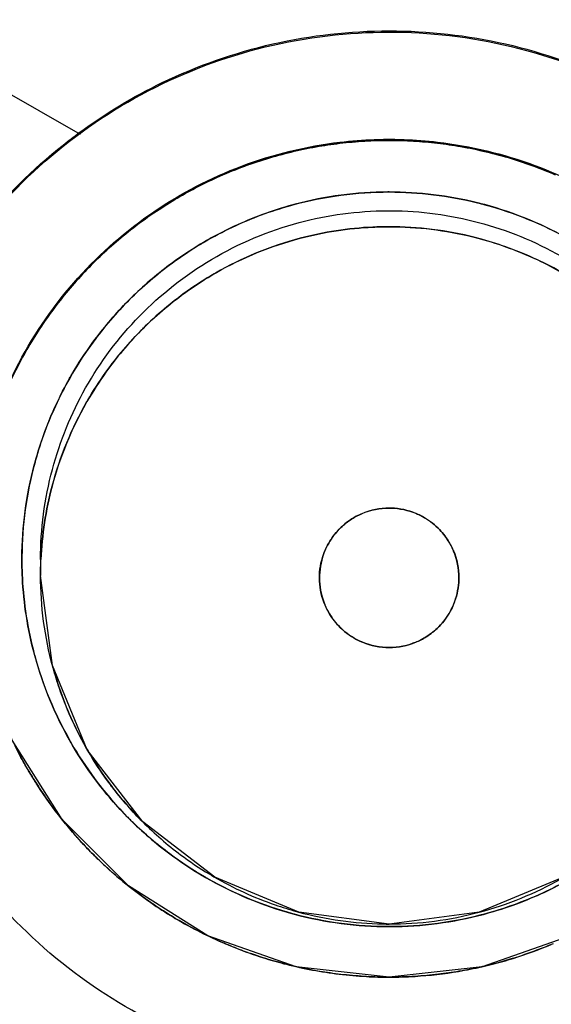
# Model space of a CAD drawing. Units: inches. Extents: x 1.2 to 15.8, y 0.3 to 10.5.
# Drawn here: x 13.4 to 13.4, y 6.7 to 6.8 of the extents above; entities that cross this region are included whole.
import ezdxf

# ---------------------------------------------------------------- set-up
doc = ezdxf.new("R2010")
doc.units = ezdxf.units.IN
doc.header["$LTSCALE"] = 0.935
doc.header["$MEASUREMENT"] = 0
doc.layers.get('0').update_dxf_attribs({"linetype": 'CONTINUOUS'})
doc.styles.get("Standard").update_dxf_attribs({"font": 'txt', "width": 0.8})
doc.dimstyles.new('DIMSTYLE_1', dxfattribs={"dimtxt": 0.1, "dimasz": 0.1875, "dimexe": 0.18, "dimexo": 0.0625, "dimgap": 0.09, "dimtad": 0, "dimtih": 1, "dimtoh": 1, "dimdec": 3, "dimlfac": 2, "dimzin": 4, "dimdsep": 46, "dimtxsty": 'STANDARD', "dimblk": 'CLOSED', "dimblk1": 'CLOSED', "dimblk2": 'CLOSED', "dimcen": 0.09, "dimadec": 0, "dimazin": 0, "dimtp": 0.005, "dimtm": 0.005, "dimtfac": 1, "dimtdec": 3, "dimtofl": 0, "dimtmove": 0, "dimatfit": 3, "dimldrblk": 'CLOSED', "dimfxl": 1, "dimtolj": 1, "dimtzin": 4, "dimarcsym": 0})

# ---------------------------------------------------------------- blocks, each defined once
blk = doc.blocks.new('_CLOSED')
at = {"color": 0, "linetype": 'BYBLOCK'}
for p, q in [((0, 0), (-1, 0.16667)), ((-1, 0.16667), (-1, -0.16667)), ((-1, -0.16667), (0, 0)), ((-1, 0), (0, 0))]:
    blk.add_line(p, q, dxfattribs=at)
blk = doc.blocks.new('*D4')
at = {"color": 2, "linetype": 'CONTINUOUS'}
for p, q in [((12.994426, 7.158813), (12.994426, 5.448119)), ((12.994426, 6.995523), (12.994426, 5.448119)), ((12.994426, 5.510619), (12.684426, 5.510619)), ((12.994426, 5.510619), (13.107996, 5.510619)), ((13.107996, 5.510619), (13.234307, 5.510619))]:
    blk.add_line(p, q, dxfattribs=at)
at = {"color": 2, "linetype": 'CONTINUOUS', "xscale": 0.1875, "yscale": 0.1875, "zscale": 0.1875}
blk.add_blockref('_CLOSED', (12.994426, 5.510619), dxfattribs=at)
at = {"color": 2, "linetype": 'CONTINUOUS', "xscale": 0.1875, "yscale": 0.1875, "zscale": 0.1875, "rotation": 180}
blk.add_blockref('_CLOSED', (12.994426, 5.510619), dxfattribs=at)
at = {"color": 2, "linetype": 'CONTINUOUS'}
for s, width, p in [('0%%d%%p10%%d SHAFT END MARK (OR KEY)', 0.803333, (13.284307, 5.460619)), ('ORIENTATION FOR ENCODER', 0.8, (13.284307, 5.310619)), ('ABSOLUTE POSITION = 0', 0.8, (13.284307, 5.160619))]:
    blk.add_text(s, height=0.1, dxfattribs=dict(at, width=width)).set_placement(p)

msp = doc.modelspace()

# ---------------------------------------------------------------- linework, layer by layer
at = {"color": 7, "linetype": 'CONTINUOUS'}
msp.add_line((13.384312, 6.775737), (13.390704, 6.772083), dxfattribs=at)
at = {"color": 6, "linetype": 'CONTINUOUS'}
for p, q in [((13.389583, 6.760078), (13.389583, 6.759627)), ((13.390191, 6.752732), (13.388784, 6.754971)), ((13.392466, 6.752668), (13.390902, 6.754706)), ((13.392061, 6.750862), (13.390191, 6.752732)), ((13.394504, 6.751104), (13.392466, 6.752668)), ((13.396878, 6.75012), (13.394504, 6.751104)), ((13.404347, 6.751104), (13.401967, 6.750119)), ((13.394301, 6.749455), (13.392061, 6.750862)), ((13.399426, 6.749785), (13.396878, 6.75012)), ((13.401967, 6.750119), (13.399426, 6.749785)), ((13.396797, 6.748581), (13.394301, 6.749455)), ((13.40455, 6.749455), (13.402054, 6.748581)), ((13.399426, 6.748285), (13.396797, 6.748581)), ((13.402054, 6.748581), (13.399426, 6.748285))]:
    msp.add_line(p, q, dxfattribs=at)
msp.add_lwpolyline([(13.390902, 6.754706), (13.389918, 6.75708), (13.389583, 6.759627)], dxfattribs=at)
at = {"color": 7, "linetype": 'CONTINUOUS'}
for points, knots in [([(13.399426, 6.951764), (13.385783, 6.951764), (13.358449, 6.949615), (13.318495, 6.940021), (13.280524, 6.924294), (13.245484, 6.902821), (13.214233, 6.876131), (13.187543, 6.84488), (13.16607, 6.80984), (13.150342, 6.77187), (13.140748, 6.731917), (13.138599, 6.704583), (13.138599, 6.69094)], [0, 0, 0, 0, 0.1, 0.200001, 0.300001, 0.400001, 0.500002, 0.600001, 0.700001, 0.800001, 0.9, 1, 1, 1, 1]), ([(13.660252, 6.69094), (13.660252, 6.704583), (13.658103, 6.731917), (13.648509, 6.77187), (13.632782, 6.80984), (13.611308, 6.84488), (13.584618, 6.876131), (13.553367, 6.902821), (13.518327, 6.924294), (13.480356, 6.940021), (13.440402, 6.949615), (13.413068, 6.951764), (13.399426, 6.951764)], [0, 0, 0, 0, 0.1, 0.199999, 0.299999, 0.399999, 0.499998, 0.599999, 0.699999, 0.799999, 0.9, 1, 1, 1, 1]), ([(13.656315, 6.690923), (13.656308, 6.704331), (13.654208, 6.731228), (13.644772, 6.770557), (13.629315, 6.807909), (13.608172, 6.842459), (13.581818, 6.873343), (13.550834, 6.899773), (13.516122, 6.920972), (13.478586, 6.936426), (13.439169, 6.945789), (13.398841, 6.948865), (13.358579, 6.945608), (13.319349, 6.936118), (13.282083, 6.920627), (13.247665, 6.899498), (13.216933, 6.873222), (13.190742, 6.842525), (13.169657, 6.808133), (13.154173, 6.770845), (13.144662, 6.731431), (13.142553, 6.704418), (13.142536, 6.690923)], [0, 0, 0, 0, 0.049894, 0.099909, 0.14991, 0.199692, 0.250024, 0.300359, 0.350603, 0.400747, 0.450788, 0.500741, 0.550632, 0.600482, 0.65032, 0.700192, 0.75015, 0.80016, 0.84973, 0.899659, 0.949784, 1, 1, 1, 1]), ([(13.399426, 6.901419), (13.41104, 6.901419), (13.434313, 6.899498), (13.468242, 6.890932), (13.500314, 6.876913), (13.529649, 6.857822), (13.555454, 6.834176), (13.577029, 6.806617), (13.59379, 6.775889), (13.60528, 6.742837), (13.609222, 6.719819), (13.610234, 6.70825)], [0, 0, 0, 0, 0.111112, 0.222223, 0.333335, 0.444446, 0.555557, 0.666668, 0.777779, 0.888889, 1, 1, 1, 1]), ([(13.399426, 6.901015), (13.387811, 6.901015), (13.364538, 6.899094), (13.33061, 6.890528), (13.298537, 6.876509), (13.269202, 6.857419), (13.243397, 6.833773), (13.221822, 6.806214), (13.205062, 6.775485), (13.193571, 6.742433), (13.189629, 6.719416), (13.188617, 6.707846)], [0, 0, 0, 0, 0.111112, 0.222223, 0.333335, 0.444446, 0.555557, 0.666668, 0.777779, 0.888889, 1, 1, 1, 1]), ([(13.61104, 6.689403), (13.61104, 6.700471), (13.609296, 6.722648), (13.601512, 6.755063), (13.588752, 6.785869), (13.57133, 6.814298), (13.549676, 6.839652), (13.524322, 6.861306), (13.495893, 6.878727), (13.465086, 6.891487), (13.432671, 6.899271), (13.410494, 6.901015), (13.399426, 6.901015)], [0, 0, 0, 0, 0.1, 0.199999, 0.299999, 0.399999, 0.499998, 0.599999, 0.699999, 0.799999, 0.9, 1, 1, 1, 1]), ([(13.399426, 6.891129), (13.38884, 6.891116), (13.367653, 6.889464), (13.336714, 6.882009), (13.307357, 6.869832), (13.280293, 6.853231), (13.256166, 6.832618), (13.235553, 6.808491), (13.218951, 6.781428), (13.206774, 6.752071), (13.199319, 6.721132), (13.197667, 6.699945), (13.197654, 6.68936)], [0, 0, 0, 0, 0.100297, 0.200397, 0.300348, 0.4002, 0.500002, 0.599803, 0.699655, 0.799605, 0.899704, 1, 1, 1, 1]), ([(13.601197, 6.68936), (13.601184, 6.699945), (13.599532, 6.721132), (13.592077, 6.752071), (13.5799, 6.781428), (13.563298, 6.808491), (13.542685, 6.832618), (13.518558, 6.853231), (13.491494, 6.869832), (13.462137, 6.882009), (13.431198, 6.889464), (13.410011, 6.891116), (13.399426, 6.891129)], [0, 0, 0, 0, 0.100296, 0.200395, 0.300345, 0.400197, 0.499998, 0.5998, 0.699652, 0.799603, 0.899703, 1, 1, 1, 1]), ([(13.203342, 6.689359), (13.203342, 6.694854), (13.204025, 6.711118), (13.208518, 6.737866), (13.219061, 6.768527), (13.234506, 6.797068), (13.254453, 6.822713), (13.278314, 6.844698), (13.305472, 6.862481), (13.335227, 6.875587), (13.366851, 6.883635), (13.388579, 6.885442), (13.399426, 6.885442)], [0, 0, 0, 0, 0.053524, 0.158407, 0.263285, 0.368255, 0.473421, 0.578652, 0.683195, 0.788549, 0.894233, 1, 1, 1, 1]), ([(13.595292, 6.68936), (13.595292, 6.699097), (13.593832, 6.718631), (13.587301, 6.747273), (13.576575, 6.774612), (13.561874, 6.800092), (13.543497, 6.823142), (13.521803, 6.843235), (13.497357, 6.859837), (13.470797, 6.872544), (13.442765, 6.881111), (13.413853, 6.885417), (13.38459, 6.885392), (13.355589, 6.881005), (13.327548, 6.872343), (13.301125, 6.859612), (13.276899, 6.843101), (13.255392, 6.823165), (13.237088, 6.800247), (13.222375, 6.774823), (13.2116, 6.747445), (13.20503, 6.718733), (13.203559, 6.699136), (13.203559, 6.68936)], [0, 0, 0, 0, 0.047517, 0.095176, 0.142846, 0.190292, 0.238203, 0.286162, 0.334044, 0.38187, 0.4293, 0.47656, 0.523992, 0.571578, 0.619163, 0.666679, 0.714177, 0.761703, 0.809258, 0.856777, 0.90452, 0.952292, 1, 1, 1, 1]), ([(13.399426, 6.885442), (13.410206, 6.885442), (13.431836, 6.883654), (13.463375, 6.87567), (13.49315, 6.862609), (13.520404, 6.844811), (13.544395, 6.822732), (13.564454, 6.796922), (13.579951, 6.768184), (13.590469, 6.737353), (13.59486, 6.710721), (13.595509, 6.694643), (13.595509, 6.68936)], [0, 0, 0, 0, 0.105125, 0.210503, 0.315869, 0.420705, 0.526482, 0.632341, 0.737995, 0.843398, 0.948549, 1, 1, 1, 1]), ([(13.364977, 6.760435), (13.364986, 6.763207), (13.365648, 6.768775), (13.368633, 6.776614), (13.373387, 6.783496), (13.379638, 6.78904), (13.387029, 6.792935), (13.395147, 6.794954), (13.403507, 6.794977), (13.411631, 6.793007), (13.419053, 6.789152), (13.425361, 6.783619), (13.430176, 6.776705), (13.433195, 6.768819), (13.433867, 6.763218), (13.433874, 6.760435)], [0, 0, 0, 0, 0.077039, 0.154059, 0.230872, 0.307229, 0.384014, 0.460807, 0.537442, 0.614087, 0.690852, 0.767597, 0.845028, 0.922657, 1, 1, 1, 1]), ([(13.397361, 6.771725), (13.397584, 6.771765), (13.398041, 6.771832), (13.398502, 6.771873), (13.398736, 6.771887)], [0, 0, 0, 0, 0.491677, 1, 1, 1, 1]), ([(13.400116, 6.771887), (13.400342, 6.771873), (13.400786, 6.771835), (13.401227, 6.771771), (13.401444, 6.771733)], [0, 0, 0, 0, 0.506453, 1, 1, 1, 1]), ([(13.397361, 6.771725), (13.397126, 6.771683), (13.396658, 6.771586), (13.396198, 6.77146), (13.39597, 6.77139)], [0, 0, 0, 0, 0.499902, 1, 1, 1, 1]), ([(13.402873, 6.771393), (13.402629, 6.771467), (13.402156, 6.771595), (13.401676, 6.771693), (13.401444, 6.771733)], [0, 0, 0, 0, 0.519794, 1, 1, 1, 1]), ([(13.394558, 6.770857), (13.394789, 6.770962), (13.395255, 6.771155), (13.395732, 6.771317), (13.39597, 6.77139)], [0, 0, 0, 0, 0.504807, 1, 1, 1, 1]), ([(13.402873, 6.771393), (13.403096, 6.771325), (13.403513, 6.771184), (13.403921, 6.77102), (13.404111, 6.770938)], [0, 0, 0, 0, 0.529916, 1, 1, 1, 1]), ([(13.394558, 6.770857), (13.394346, 6.770761), (13.393945, 6.770565), (13.393556, 6.770347), (13.393372, 6.770238)], [0, 0, 0, 0, 0.521107, 1, 1, 1, 1]), ([(13.399425, 6.77045), (13.399413, 6.77045), (13.398517, 6.770449), (13.397601, 6.770327), (13.396728, 6.770093), (13.396708, 6.770088)], [0, 0, 0, 0, 0.012791, 0.978105, 1, 1, 1, 1]), ([(13.392124, 6.769379), (13.392338, 6.769548), (13.392746, 6.769847), (13.393173, 6.770118), (13.393372, 6.770238)], [0, 0, 0, 0, 0.53935, 1, 1, 1, 1]), ([(13.395821, 6.769803), (13.396094, 6.769904), (13.39639, 6.77), (13.396689, 6.770083), (13.396708, 6.770088)], [0, 0, 0, 0, 0.936658, 1, 1, 1, 1]), ([(13.402124, 6.770092), (13.40296, 6.769867), (13.4038, 6.769523), (13.404583, 6.769076), (13.404615, 6.769057)], [0, 0, 0, 0, 0.958876, 1, 1, 1, 1]), ([(13.395821, 6.769803), (13.395301, 6.76961), (13.39476, 6.769359), (13.394245, 6.769063), (13.394211, 6.769043)], [0, 0, 0, 0, 0.933611, 1, 1, 1, 1]), ([(13.392124, 6.769379), (13.391922, 6.76922), (13.391563, 6.768919), (13.391223, 6.768597), (13.391074, 6.768447)], [0, 0, 0, 0, 0.549694, 1, 1, 1, 1]), ([(13.399575, 6.769469), (13.400369, 6.769457), (13.401185, 6.769345), (13.401975, 6.769134), (13.401998, 6.769128)], [0, 0, 0, 0, 0.970273, 1, 1, 1, 1]), ([(13.393295, 6.768442), (13.393563, 6.768638), (13.393868, 6.76884), (13.394182, 6.769025), (13.394211, 6.769042)], [0, 0, 0, 0, 0.908434, 1, 1, 1, 1]), ([(13.394519, 6.76816), (13.394531, 6.768167), (13.39528, 6.768596), (13.396087, 6.768925), (13.396908, 6.769143)], [0, 0, 0, 0, 0.015655, 1, 1, 1, 1]), ([(13.402815, 6.768868), (13.402568, 6.768959), (13.402296, 6.769046), (13.40202, 6.769122), (13.401998, 6.769128)], [0, 0, 0, 0, 0.92119, 1, 1, 1, 1]), ([(13.402814, 6.768868), (13.403301, 6.768689), (13.403817, 6.768453), (13.404309, 6.768173), (13.40435, 6.76815)], [0, 0, 0, 0, 0.916769, 1, 1, 1, 1]), ([(13.390142, 6.767397), (13.390301, 6.7676), (13.390603, 6.767958), (13.390925, 6.768298), (13.391074, 6.768447)], [0, 0, 0, 0, 0.549693, 1, 1, 1, 1]), ([(13.393294, 6.768443), (13.392908, 6.76816), (13.392503, 6.767819), (13.392128, 6.767448), (13.392093, 6.767413)], [0, 0, 0, 0, 0.907522, 1, 1, 1, 1]), ([(13.394519, 6.76816), (13.394508, 6.768153), (13.394235, 6.767996), (13.39397, 6.767825), (13.393724, 6.76765)], [0, 0, 0, 0, 0.041484, 1, 1, 1, 1]), ([(13.392466, 6.766587), (13.392482, 6.766603), (13.392872, 6.766991), (13.393295, 6.767345), (13.393724, 6.76765)], [0, 0, 0, 0, 0.042059, 1, 1, 1, 1]), ([(13.390142, 6.767397), (13.389973, 6.767183), (13.389675, 6.766775), (13.389403, 6.766349), (13.389284, 6.766149)], [0, 0, 0, 0, 0.539351, 1, 1, 1, 1]), ([(13.391063, 6.766212), (13.391346, 6.766599), (13.391688, 6.767003), (13.392059, 6.767379), (13.392093, 6.767413)], [0, 0, 0, 0, 0.907525, 1, 1, 1, 1]), ([(13.392466, 6.766587), (13.392449, 6.766571), (13.392072, 6.76619), (13.391725, 6.765779), (13.391426, 6.765362)], [0, 0, 0, 0, 0.043066, 1, 1, 1, 1]), ([(13.388664, 6.764964), (13.38876, 6.765175), (13.388956, 6.765576), (13.389174, 6.765966), (13.389284, 6.766149)], [0, 0, 0, 0, 0.521106, 1, 1, 1, 1]), ([(13.391064, 6.766211), (13.390868, 6.765943), (13.390666, 6.765638), (13.390481, 6.765324), (13.390464, 6.765295)], [0, 0, 0, 0, 0.90844, 1, 1, 1, 1]), ([(13.389703, 6.763685), (13.389896, 6.764205), (13.390147, 6.764746), (13.390443, 6.765262), (13.390463, 6.765296)], [0, 0, 0, 0, 0.933631, 1, 1, 1, 1]), ([(13.390893, 6.764534), (13.3909, 6.764546), (13.391064, 6.76483), (13.391243, 6.765106), (13.391426, 6.765362)], [0, 0, 0, 0, 0.04249, 1, 1, 1, 1]), ([(13.390893, 6.764534), (13.390886, 6.764521), (13.390457, 6.763772), (13.390128, 6.762966), (13.38991, 6.762145)], [0, 0, 0, 0, 0.01673, 1, 1, 1, 1]), ([(13.389703, 6.763685), (13.389602, 6.763412), (13.389506, 6.763117), (13.389423, 6.762817), (13.389418, 6.762798)], [0, 0, 0, 0, 0.936676, 1, 1, 1, 1]), ([(13.389056, 6.760116), (13.389059, 6.761001), (13.389179, 6.761905), (13.389413, 6.762779), (13.389419, 6.762798)], [0, 0, 0, 0, 0.977827, 1, 1, 1, 1]), ([(13.398331, 6.761195), (13.398431, 6.761262), (13.398541, 6.761321), (13.398655, 6.76137), (13.398659, 6.761372)], [0, 0, 0, 0, 0.964391, 1, 1, 1, 1]), ([(13.400365, 6.761288), (13.400522, 6.761203), (13.400672, 6.761093), (13.400803, 6.760965), (13.400806, 6.760962)], [0, 0, 0, 0, 0.973964, 1, 1, 1, 1]), ([(13.397719, 6.760539), (13.397801, 6.760681), (13.397903, 6.760817), (13.39802, 6.760937), (13.398024, 6.76094)], [0, 0, 0, 0, 0.972522, 1, 1, 1, 1]), ([(13.398331, 6.761195), (13.398225, 6.761123), (13.398121, 6.761038), (13.398027, 6.760944), (13.398023, 6.76094)], [0, 0, 0, 0, 0.963716, 1, 1, 1, 1]), ([(13.401095, 6.760603), (13.401016, 6.760729), (13.400919, 6.76085), (13.40081, 6.760958), (13.400806, 6.760962)], [0, 0, 0, 0, 0.965832, 1, 1, 1, 1]), ([(13.399426, 6.725986), (13.396842, 6.725996), (13.391667, 6.726567), (13.384326, 6.729152), (13.377757, 6.733284), (13.372275, 6.738767), (13.368142, 6.745336), (13.365557, 6.752677), (13.364987, 6.757851), (13.364977, 6.760435)], [0, 0, 0, 0, 0.143558, 0.286416, 0.428853, 0.57115, 0.713587, 0.856444, 1, 1, 1, 1]), ([(13.433874, 6.760435), (13.433864, 6.757851), (13.433294, 6.752677), (13.430709, 6.745336), (13.426576, 6.738767), (13.421094, 6.733284), (13.414525, 6.729152), (13.407184, 6.726567), (13.402009, 6.725996), (13.399426, 6.725986)], [0, 0, 0, 0, 0.143556, 0.286413, 0.42885, 0.571147, 0.713584, 0.856442, 1, 1, 1, 1]), ([(13.401094, 6.760603), (13.401148, 6.760517), (13.401197, 6.760424), (13.401238, 6.760327), (13.401239, 6.760324)], [0, 0, 0, 0, 0.966373, 1, 1, 1, 1]), ([(13.369898, 6.760127), (13.369898, 6.758563), (13.370211, 6.754622), (13.371967, 6.748506), (13.375542, 6.742278), (13.380508, 6.737079), (13.386593, 6.733208), (13.391172, 6.731675), (13.393517, 6.731196)], [0, 0, 0, 0, 0.116053, 0.292438, 0.46862, 0.645006, 0.821999, 1, 1, 1, 1]), ([(13.393517, 6.739294), (13.391723, 6.739803), (13.388256, 6.741292), (13.383817, 6.744771), (13.380416, 6.749262), (13.378273, 6.754472), (13.377775, 6.758215), (13.377772, 6.760103), (13.377772, 6.760125)], [0, 0, 0, 0, 0.200167, 0.399705, 0.598906, 0.79811, 0.997656, 1, 1, 1, 1]), ([(13.401394, 6.759559), (13.401391, 6.759815), (13.401341, 6.760078), (13.401241, 6.76032), (13.40124, 6.760324)], [0, 0, 0, 0, 0.984057, 1, 1, 1, 1]), ([(13.389418, 6.757365), (13.389415, 6.757378), (13.389221, 6.758096), (13.389105, 6.758835), (13.389069, 6.759565)], [0, 0, 0, 0, 0.017463, 1, 1, 1, 1]), ([(13.389069, 6.759564), (13.389105, 6.758838), (13.389221, 6.758098), (13.389414, 6.757379), (13.389418, 6.757365)], [0, 0, 0, 0, 0.980256, 1, 1, 1, 1]), ([(13.39746, 6.759467), (13.397473, 6.759241), (13.397522, 6.759012), (13.39761, 6.758799), (13.397611, 6.758796)], [0, 0, 0, 0, 0.984474, 1, 1, 1, 1]), ([(13.397738, 6.758545), (13.39782, 6.758407), (13.397924, 6.758276), (13.398041, 6.758159), (13.398045, 6.758155)], [0, 0, 0, 0, 0.966833, 1, 1, 1, 1]), ([(13.401152, 6.758614), (13.401067, 6.758458), (13.400959, 6.758311), (13.400832, 6.758181), (13.400828, 6.758178)], [0, 0, 0, 0, 0.973818, 1, 1, 1, 1]), ([(13.400474, 6.757893), (13.400598, 6.757971), (13.400718, 6.758066), (13.400825, 6.758174), (13.400829, 6.758178)], [0, 0, 0, 0, 0.965698, 1, 1, 1, 1]), ([(13.398574, 6.757784), (13.398383, 6.757875), (13.398204, 6.758), (13.398049, 6.758151), (13.398045, 6.758155)], [0, 0, 0, 0, 0.975021, 1, 1, 1, 1]), ([(13.400474, 6.757893), (13.400387, 6.757838), (13.400292, 6.757788), (13.400193, 6.757746), (13.40019, 6.757745)], [0, 0, 0, 0, 0.966238, 1, 1, 1, 1]), ([(13.389418, 6.757365), (13.389644, 6.756533), (13.389988, 6.755699), (13.390432, 6.754922), (13.390449, 6.754892)], [0, 0, 0, 0, 0.961542, 1, 1, 1, 1]), ([(13.390116, 6.756433), (13.39005, 6.756624), (13.389987, 6.756828), (13.389931, 6.757035), (13.389928, 6.757046)], [0, 0, 0, 0, 0.946138, 1, 1, 1, 1]), ([(13.390116, 6.756433), (13.390306, 6.755878), (13.39057, 6.755288), (13.390889, 6.754728), (13.390918, 6.754679)], [0, 0, 0, 0, 0.910925, 1, 1, 1, 1]), ([(13.391107, 6.753889), (13.39089, 6.754181), (13.390668, 6.754514), (13.390466, 6.75486), (13.390448, 6.754891)], [0, 0, 0, 0, 0.909726, 1, 1, 1, 1]), ([(13.389307, 6.754004), (13.389223, 6.754144), (13.389094, 6.754367), (13.388974, 6.754594), (13.388931, 6.754678)], [0, 0, 0, 0, 0.634044, 1, 1, 1, 1]), ([(13.391545, 6.753731), (13.39135, 6.753992), (13.39115, 6.754289), (13.390967, 6.754595), (13.390951, 6.754622)], [0, 0, 0, 0, 0.91362, 1, 1, 1, 1]), ([(13.389307, 6.754004), (13.389399, 6.753851), (13.389671, 6.753421), (13.389971, 6.753009), (13.390176, 6.752751)], [0, 0, 0, 0, 0.351354, 1, 1, 1, 1]), ([(13.391108, 6.75389), (13.391381, 6.753524), (13.391707, 6.75314), (13.39206, 6.752781), (13.392093, 6.752748)], [0, 0, 0, 0, 0.907221, 1, 1, 1, 1]), ([(13.391545, 6.753731), (13.391786, 6.753409), (13.392089, 6.753051), (13.392418, 6.752716), (13.392466, 6.752668)], [0, 0, 0, 0, 0.855752, 1, 1, 1, 1]), ([(13.393235, 6.751764), (13.392868, 6.752036), (13.392484, 6.752362), (13.392126, 6.752715), (13.392093, 6.752748)], [0, 0, 0, 0, 0.907222, 1, 1, 1, 1]), ([(13.391074, 6.751744), (13.390965, 6.751853), (13.390766, 6.75206), (13.390574, 6.752275), (13.390486, 6.752377)], [0, 0, 0, 0, 0.533054, 1, 1, 1, 1]), ([(13.391074, 6.751744), (13.391182, 6.751636), (13.391507, 6.751324), (13.391848, 6.751031), (13.39208, 6.750847)], [0, 0, 0, 0, 0.341246, 1, 1, 1, 1]), ([(13.393234, 6.751763), (13.393526, 6.751545), (13.393859, 6.751323), (13.394205, 6.751121), (13.394236, 6.751103)], [0, 0, 0, 0, 0.909726, 1, 1, 1, 1]), ([(13.393537, 6.751741), (13.393797, 6.751547), (13.394109, 6.751337), (13.394432, 6.751146), (13.394477, 6.751119)], [0, 0, 0, 0, 0.861531, 1, 1, 1, 1]), ([(13.39671, 6.750073), (13.395878, 6.750299), (13.395044, 6.750643), (13.394266, 6.751087), (13.394237, 6.751105)], [0, 0, 0, 0, 0.961532, 1, 1, 1, 1]), ([(13.403032, 6.750359), (13.403551, 6.750552), (13.404092, 6.750803), (13.404607, 6.751098), (13.404641, 6.751118)], [0, 0, 0, 0, 0.933227, 1, 1, 1, 1]), ([(13.393334, 6.749977), (13.393181, 6.750069), (13.392893, 6.750251), (13.392614, 6.750446), (13.392483, 6.750541)], [0, 0, 0, 0, 0.525387, 1, 1, 1, 1]), ([(13.396206, 6.750327), (13.396404, 6.750258), (13.396624, 6.75019), (13.396845, 6.750129), (13.396864, 6.750124)], [0, 0, 0, 0, 0.916555, 1, 1, 1, 1]), ([(13.403032, 6.750359), (13.40276, 6.750258), (13.402465, 6.750163), (13.402167, 6.750081), (13.402148, 6.750075)], [0, 0, 0, 0, 0.936245, 1, 1, 1, 1]), ([(13.393334, 6.749977), (13.393474, 6.749893), (13.393837, 6.749685), (13.39421, 6.749496), (13.394442, 6.749388)], [0, 0, 0, 0, 0.389444, 1, 1, 1, 1]), ([(13.39671, 6.750073), (13.396722, 6.75007), (13.397604, 6.749832), (13.398517, 6.749712), (13.399417, 6.749711)], [0, 0, 0, 0, 0.014334, 1, 1, 1, 1]), ([(13.399426, 6.749711), (13.398527, 6.749711), (13.397609, 6.749831), (13.396724, 6.750069), (13.39671, 6.750073)], [0, 0, 0, 0, 0.983867, 1, 1, 1, 1]), ([(13.399417, 6.749711), (13.399432, 6.749711), (13.400331, 6.749712), (13.401251, 6.749834), (13.402127, 6.750069), (13.402148, 6.750075)], [0, 0, 0, 0, 0.016113, 0.976408, 1, 1, 1, 1]), ([(13.395943, 6.74881), (13.395732, 6.748875), (13.395354, 6.749004), (13.394982, 6.749151), (13.394818, 6.749221)], [0, 0, 0, 0, 0.552643, 1, 1, 1, 1]), ([(13.404004, 6.749208), (13.403867, 6.749151), (13.403503, 6.749006), (13.403132, 6.748879), (13.4029, 6.748808)], [0, 0, 0, 0, 0.380096, 1, 1, 1, 1]), ([(13.395943, 6.74881), (13.396135, 6.748751), (13.39657, 6.748629), (13.397011, 6.748532), (13.397257, 6.748486)], [0, 0, 0, 0, 0.44564, 1, 1, 1, 1]), ([(13.401387, 6.748449), (13.401607, 6.748486), (13.402125, 6.748588), (13.402635, 6.748725), (13.402926, 6.748816)], [0, 0, 0, 0, 0.422301, 1, 1, 1, 1]), ([(13.398713, 6.748307), (13.398495, 6.74832), (13.398077, 6.748357), (13.397663, 6.748416), (13.397465, 6.748449)], [0, 0, 0, 0, 0.521416, 1, 1, 1, 1]), ([(13.401394, 6.74845), (13.401202, 6.748418), (13.40079, 6.748358), (13.400374, 6.748321), (13.400153, 6.748307)], [0, 0, 0, 0, 0.466637, 1, 1, 1, 1])]:
    msp.add_open_spline(points, degree=3, knots=knots, dxfattribs=at)
at = {"color": 6, "linetype": 'CONTINUOUS'}
for points, knots in [([(13.384662, 6.7602), (13.384662, 6.761361), (13.384944, 6.763745), (13.386223, 6.767141), (13.388311, 6.770142), (13.391024, 6.772512), (13.394195, 6.774158), (13.39763, 6.774996), (13.401175, 6.774999), (13.404576, 6.774183), (13.407703, 6.772589), (13.410399, 6.770291), (13.412528, 6.767331), (13.413882, 6.763886), (13.414189, 6.761419), (13.414189, 6.7602)], [0, 0, 0, 0, 0.075233, 0.154009, 0.232941, 0.309887, 0.385326, 0.46242, 0.536884, 0.613133, 0.686971, 0.762442, 0.84072, 0.920998, 1, 1, 1, 1]), ([(13.390673, 6.772126), (13.391409, 6.772667), (13.393145, 6.773712), (13.396112, 6.77475), (13.399425, 6.775124), (13.402739, 6.77475), (13.405719, 6.773708), (13.407466, 6.772653), (13.408211, 6.772101)], [0, 0, 0, 0, 0.145952, 0.322434, 0.498916, 0.675398, 0.851879, 1, 1, 1, 1]), ([(13.384658, 6.76023), (13.384658, 6.761333), (13.384907, 6.763545), (13.386008, 6.766692), (13.387782, 6.769516), (13.38949, 6.771224), (13.390519, 6.772012), (13.390673, 6.772126)], [0, 0, 0, 0, 0.239636, 0.479272, 0.718908, 0.958545, 1, 1, 1, 1]), ([(13.387615, 6.760127), (13.387615, 6.761056), (13.387841, 6.762963), (13.388864, 6.76568), (13.390534, 6.768081), (13.392705, 6.769977), (13.395241, 6.771294), (13.397405, 6.771821), (13.398681, 6.771919), (13.399005, 6.771931)], [0, 0, 0, 0, 0.153958, 0.315167, 0.476696, 0.634158, 0.78854, 0.946307, 1, 1, 1, 1]), ([(13.399847, 6.771931), (13.400163, 6.771919), (13.401418, 6.771824), (13.403546, 6.771314), (13.406047, 6.770039), (13.408205, 6.7682), (13.409908, 6.765832), (13.410956, 6.763164), (13.411212, 6.761291), (13.411233, 6.76041)], [0, 0, 0, 0, 0.053044, 0.211565, 0.365075, 0.521979, 0.684719, 0.851618, 1, 1, 1, 1]), ([(13.389583, 6.760078), (13.389583, 6.760931), (13.389804, 6.762622), (13.390769, 6.764984), (13.392307, 6.767038), (13.394376, 6.768665), (13.396798, 6.769683), (13.398531, 6.769916), (13.399369, 6.769921)], [0, 0, 0, 0, 0.166621, 0.328613, 0.493302, 0.66218, 0.836828, 1, 1, 1, 1]), ([(13.399485, 6.769921), (13.400316, 6.769916), (13.401986, 6.769693), (13.40433, 6.768736), (13.406381, 6.767199), (13.407989, 6.76516), (13.409028, 6.762729), (13.409268, 6.760964), (13.409268, 6.760078)], [0, 0, 0, 0, 0.161936, 0.325694, 0.489137, 0.657132, 0.826982, 1, 1, 1, 1]), ([(13.414189, 6.7602), (13.414189, 6.75904), (13.413907, 6.756656), (13.412628, 6.75326), (13.41054, 6.750258), (13.407827, 6.747888), (13.404656, 6.746243), (13.401221, 6.745405), (13.397676, 6.745401), (13.394276, 6.746218), (13.391148, 6.747811), (13.388452, 6.750109), (13.386323, 6.75307), (13.384969, 6.756515), (13.384662, 6.758982), (13.384662, 6.7602)], [0, 0, 0, 0, 0.075233, 0.154009, 0.232941, 0.309887, 0.385326, 0.46242, 0.536884, 0.613133, 0.686971, 0.762442, 0.84072, 0.920998, 1, 1, 1, 1])]:
    msp.add_open_spline(points, degree=3, knots=knots, dxfattribs=at)
at = {"color": 7, "linetype": 'CONTINUOUS'}
for points in [[(13.398736, 6.771887), (13.398275, 6.77186), (13.397816, 6.771805), (13.397361, 6.771725)], [(13.399426, 6.771907), (13.399196, 6.771907), (13.398966, 6.7719), (13.398736, 6.771887)], [(13.398736, 6.771887), (13.398966, 6.7719), (13.399196, 6.771907), (13.399426, 6.771907)], [(13.400116, 6.771886), (13.399886, 6.7719), (13.399656, 6.771907), (13.399426, 6.771907)], [(13.399426, 6.771907), (13.399656, 6.771907), (13.399886, 6.7719), (13.400116, 6.771887)], [(13.401444, 6.771733), (13.401004, 6.771809), (13.400561, 6.77186), (13.400116, 6.771886)], [(13.39597, 6.77139), (13.396426, 6.771529), (13.396891, 6.771641), (13.397361, 6.771725)], [(13.401444, 6.771733), (13.401926, 6.771649), (13.402404, 6.771535), (13.402873, 6.771393)], [(13.39597, 6.77139), (13.395488, 6.771243), (13.395016, 6.771064), (13.394558, 6.770857)], [(13.404111, 6.770938), (13.403707, 6.771112), (13.403293, 6.771264), (13.402873, 6.771393)], [(13.393372, 6.770238), (13.393755, 6.770466), (13.394151, 6.770673), (13.394558, 6.770857)], [(13.396708, 6.770088), (13.397593, 6.770328), (13.398512, 6.770451), (13.399426, 6.77045)], [(13.401918, 6.770146), (13.401103, 6.770348), (13.400264, 6.77045), (13.399425, 6.77045)], [(13.399426, 6.77045), (13.400262, 6.77045), (13.401103, 6.770347), (13.401918, 6.770146)], [(13.393372, 6.770238), (13.392939, 6.769979), (13.392521, 6.769692), (13.392124, 6.769379)], [(13.402124, 6.770093), (13.402056, 6.770111), (13.401987, 6.770129), (13.401918, 6.770146)], [(13.401918, 6.770146), (13.401987, 6.770129), (13.402056, 6.770111), (13.402124, 6.770092)], [(13.396708, 6.770088), (13.396409, 6.770006), (13.396112, 6.769911), (13.395821, 6.769803)], [(13.404616, 6.769058), (13.403835, 6.769509), (13.402995, 6.769858), (13.402124, 6.770093)], [(13.394211, 6.769042), (13.394725, 6.769341), (13.395264, 6.769596), (13.395821, 6.769803)], [(13.391074, 6.768447), (13.391405, 6.768779), (13.391756, 6.76909), (13.392124, 6.769379)], [(13.398964, 6.769459), (13.398272, 6.769426), (13.39758, 6.76932), (13.396908, 6.769143)], [(13.396908, 6.769143), (13.39758, 6.76932), (13.398271, 6.769426), (13.398964, 6.769459)], [(13.399426, 6.76947), (13.399272, 6.76947), (13.399118, 6.769466), (13.398964, 6.769459)], [(13.398964, 6.769459), (13.399115, 6.769466), (13.399266, 6.76947), (13.399417, 6.76947)], [(13.399417, 6.76947), (13.399469, 6.76947), (13.399522, 6.76947), (13.399575, 6.769469)], [(13.399575, 6.769469), (13.399525, 6.76947), (13.399475, 6.76947), (13.399426, 6.76947)], [(13.401998, 6.769128), (13.401208, 6.769341), (13.400391, 6.769456), (13.399575, 6.769469)], [(13.394211, 6.769043), (13.393895, 6.76886), (13.393589, 6.768659), (13.393294, 6.768443)], [(13.396908, 6.769143), (13.396073, 6.768922), (13.395268, 6.76859), (13.394519, 6.76816)], [(13.401998, 6.769128), (13.402274, 6.769053), (13.402546, 6.768966), (13.402814, 6.768868)], [(13.40435, 6.76815), (13.40386, 6.768433), (13.403346, 6.768673), (13.402815, 6.768868)], [(13.391074, 6.768447), (13.390743, 6.768116), (13.390431, 6.767765), (13.390142, 6.767397)], [(13.392093, 6.767413), (13.392467, 6.767786), (13.392869, 6.76813), (13.393295, 6.768442)], [(13.393724, 6.76765), (13.39398, 6.767833), (13.394246, 6.768003), (13.394519, 6.76816)], [(13.393724, 6.76765), (13.393276, 6.767331), (13.392854, 6.766976), (13.392466, 6.766587)], [(13.389284, 6.766149), (13.389543, 6.766583), (13.38983, 6.767), (13.390142, 6.767397)], [(13.392093, 6.767413), (13.39172, 6.767039), (13.391376, 6.766637), (13.391064, 6.766211)], [(13.391426, 6.765362), (13.391739, 6.765798), (13.392087, 6.766208), (13.392466, 6.766587)], [(13.389284, 6.766149), (13.389055, 6.765766), (13.388848, 6.76537), (13.388664, 6.764964)], [(13.390463, 6.765296), (13.390646, 6.765611), (13.390847, 6.765917), (13.391063, 6.766212)], [(13.390464, 6.765295), (13.390165, 6.764781), (13.38991, 6.764242), (13.389703, 6.763685)], [(13.391426, 6.765362), (13.391235, 6.765095), (13.391057, 6.764819), (13.390893, 6.764534)], [(13.38991, 6.762145), (13.390131, 6.76298), (13.390463, 6.763785), (13.390893, 6.764534)], [(13.389419, 6.762798), (13.3895, 6.763098), (13.389595, 6.763394), (13.389703, 6.763685)], [(13.389418, 6.762798), (13.389184, 6.761935), (13.389062, 6.76104), (13.389056, 6.760149)], [(13.38991, 6.762145), (13.389731, 6.761468), (13.389625, 6.760772), (13.389593, 6.760073)], [(13.389593, 6.760073), (13.389625, 6.760771), (13.389731, 6.761468), (13.38991, 6.762145)], [(13.398659, 6.761372), (13.398902, 6.761474), (13.399165, 6.761527), (13.399426, 6.761527)], [(13.399424, 6.761527), (13.399167, 6.761527), (13.39891, 6.761476), (13.398672, 6.761377)], [(13.399485, 6.761526), (13.399465, 6.761527), (13.399444, 6.761527), (13.399424, 6.761527)], [(13.399426, 6.761527), (13.399445, 6.761527), (13.399465, 6.761527), (13.399485, 6.761526)], [(13.400179, 6.761377), (13.399959, 6.761468), (13.399723, 6.761519), (13.399485, 6.761526)], [(13.399485, 6.761526), (13.39972, 6.761519), (13.399955, 6.761469), (13.400174, 6.761379)], [(13.398672, 6.761377), (13.398553, 6.761328), (13.398439, 6.761267), (13.398331, 6.761195)], [(13.400174, 6.761379), (13.400239, 6.761353), (13.400303, 6.761322), (13.400365, 6.761288)], [(13.400365, 6.761289), (13.400305, 6.761321), (13.400243, 6.761351), (13.400179, 6.761377)], [(13.400806, 6.760962), (13.400675, 6.76109), (13.400526, 6.761201), (13.400365, 6.761289)], [(13.398023, 6.76094), (13.397905, 6.760821), (13.397802, 6.760686), (13.397718, 6.76054)], [(13.398024, 6.76094), (13.398117, 6.761035), (13.39822, 6.761121), (13.398331, 6.761195)], [(13.400806, 6.760962), (13.400916, 6.760854), (13.401012, 6.760733), (13.401094, 6.760603)], [(13.397602, 6.760299), (13.397635, 6.760382), (13.397675, 6.760462), (13.397719, 6.760539)], [(13.397718, 6.76054), (13.397675, 6.760464), (13.397637, 6.760386), (13.397604, 6.760305)], [(13.40124, 6.760324), (13.401199, 6.760421), (13.401151, 6.760514), (13.401095, 6.760603)], [(13.389056, 6.760149), (13.389056, 6.760126), (13.389056, 6.760103), (13.389056, 6.760081)], [(13.389056, 6.760012), (13.389056, 6.760047), (13.389056, 6.760082), (13.389056, 6.760116)], [(13.397458, 6.759628), (13.397466, 6.759858), (13.397515, 6.760086), (13.397602, 6.760299)], [(13.397604, 6.760305), (13.397517, 6.76009), (13.39747, 6.759859), (13.397459, 6.759628)], [(13.401239, 6.760324), (13.401341, 6.760082), (13.401394, 6.759819), (13.401394, 6.759559)], [(13.389056, 6.760081), (13.389056, 6.760057), (13.389056, 6.760034), (13.389056, 6.76001)], [(13.389069, 6.759565), (13.389061, 6.759714), (13.389057, 6.759863), (13.389056, 6.760012)], [(13.389056, 6.76001), (13.389057, 6.759862), (13.389061, 6.759714), (13.389069, 6.759565)], [(13.389583, 6.759627), (13.389583, 6.759776), (13.389586, 6.759925), (13.389593, 6.760073)], [(13.389928, 6.757046), (13.389699, 6.757887), (13.389583, 6.758759), (13.389583, 6.759627)], [(13.397459, 6.759628), (13.397458, 6.759605), (13.397457, 6.759582), (13.397457, 6.759559)], [(13.397457, 6.759558), (13.397457, 6.759581), (13.397457, 6.759605), (13.397458, 6.759628)], [(13.397457, 6.759559), (13.397457, 6.759528), (13.397459, 6.759498), (13.39746, 6.759467)], [(13.397459, 6.759467), (13.397458, 6.759497), (13.397457, 6.759528), (13.397457, 6.759558)], [(13.401389, 6.759429), (13.401392, 6.759472), (13.401394, 6.759516), (13.401394, 6.759559)], [(13.401394, 6.759559), (13.401394, 6.759516), (13.401392, 6.759472), (13.40139, 6.759429)], [(13.397615, 6.758787), (13.397523, 6.759002), (13.39747, 6.759234), (13.397459, 6.759467)], [(13.40139, 6.759429), (13.401375, 6.759218), (13.401327, 6.759007), (13.401246, 6.758811)], [(13.401247, 6.758811), (13.401326, 6.759007), (13.401373, 6.759218), (13.401389, 6.759429)], [(13.397611, 6.758796), (13.397647, 6.758709), (13.397689, 6.758625), (13.397738, 6.758545)], [(13.397738, 6.758545), (13.397692, 6.758623), (13.39765, 6.758704), (13.397615, 6.758787)], [(13.401246, 6.758811), (13.401219, 6.758743), (13.401187, 6.758677), (13.401152, 6.758614)], [(13.401153, 6.758613), (13.401188, 6.758677), (13.401219, 6.758743), (13.401247, 6.758811)], [(13.398045, 6.758155), (13.397927, 6.758272), (13.397824, 6.758403), (13.397738, 6.758545)], [(13.400829, 6.758178), (13.400956, 6.758307), (13.401066, 6.758454), (13.401153, 6.758613)], [(13.400828, 6.758178), (13.400722, 6.75807), (13.400603, 6.757974), (13.400474, 6.757893)], [(13.398045, 6.758155), (13.3982, 6.758004), (13.398379, 6.757878), (13.398574, 6.757784)], [(13.400179, 6.75774), (13.400281, 6.757783), (13.40038, 6.757834), (13.400474, 6.757893)], [(13.398574, 6.757784), (13.398606, 6.757769), (13.398639, 6.757754), (13.398672, 6.75774)], [(13.398675, 6.757739), (13.398641, 6.757753), (13.398607, 6.757768), (13.398574, 6.757784)], [(13.398672, 6.75774), (13.39891, 6.757641), (13.399426, 6.757539), (13.399941, 6.757641), (13.400179, 6.75774)], [(13.399426, 6.75759), (13.39917, 6.75759), (13.398913, 6.757641), (13.398675, 6.757739)], [(13.40019, 6.757745), (13.399948, 6.757643), (13.399686, 6.75759), (13.399426, 6.75759)], [(13.390448, 6.754891), (13.39, 6.755667), (13.389653, 6.756501), (13.389418, 6.757365)], [(13.389922, 6.757066), (13.38998, 6.756853), (13.390044, 6.756642), (13.390116, 6.756433)], [(13.390137, 6.756372), (13.39013, 6.756393), (13.390123, 6.756413), (13.390116, 6.756433)], [(13.390918, 6.754679), (13.390605, 6.755217), (13.390343, 6.755785), (13.390137, 6.756372)], [(13.388717, 6.755112), (13.388894, 6.754733), (13.389091, 6.754363), (13.389307, 6.754004)], [(13.390449, 6.754892), (13.39065, 6.754546), (13.39087, 6.754211), (13.391108, 6.75389)], [(13.390918, 6.754679), (13.391108, 6.754351), (13.391318, 6.754034), (13.391545, 6.753731)], [(13.390951, 6.754622), (13.39094, 6.754641), (13.390929, 6.75466), (13.390918, 6.754679)], [(13.389494, 6.753704), (13.38943, 6.753803), (13.389367, 6.753903), (13.389307, 6.754004)], [(13.392093, 6.752748), (13.391737, 6.753104), (13.391408, 6.753486), (13.391107, 6.753889)], [(13.39165, 6.753594), (13.391614, 6.753639), (13.39158, 6.753685), (13.391545, 6.753731)], [(13.390176, 6.752751), (13.389933, 6.753057), (13.389705, 6.753375), (13.389494, 6.753704)], [(13.392466, 6.752668), (13.392175, 6.752959), (13.391902, 6.753269), (13.39165, 6.753594)], [(13.390176, 6.752751), (13.390456, 6.752399), (13.390756, 6.752062), (13.391074, 6.751744)], [(13.390486, 6.752377), (13.39038, 6.752499), (13.390277, 6.752624), (13.390176, 6.752751)], [(13.392093, 6.752748), (13.392449, 6.752393), (13.39283, 6.752063), (13.393234, 6.751763)], [(13.392466, 6.752668), (13.3928, 6.752334), (13.393158, 6.752024), (13.393537, 6.751741)], [(13.391333, 6.751493), (13.391245, 6.751576), (13.391159, 6.751659), (13.391074, 6.751744)], [(13.39208, 6.750847), (13.391822, 6.751052), (13.391573, 6.751268), (13.391333, 6.751493)], [(13.394237, 6.751105), (13.39389, 6.751305), (13.393556, 6.751525), (13.393235, 6.751764)], [(13.394236, 6.751103), (13.395011, 6.750655), (13.395845, 6.750308), (13.39671, 6.750073)], [(13.394477, 6.751119), (13.395026, 6.7508), (13.395605, 6.750534), (13.396206, 6.750327)], [(13.401965, 6.750118), (13.402773, 6.750334), (13.403552, 6.750653), (13.404279, 6.751065)], [(13.404641, 6.751119), (13.404128, 6.75082), (13.403589, 6.750566), (13.403032, 6.750359)], [(13.39208, 6.750847), (13.392479, 6.75053), (13.392898, 6.75024), (13.393334, 6.749977)], [(13.392483, 6.750541), (13.392347, 6.75064), (13.392212, 6.750742), (13.39208, 6.750847)], [(13.396864, 6.750124), (13.397642, 6.749915), (13.398447, 6.749801), (13.399251, 6.749787)], [(13.399426, 6.749785), (13.400279, 6.749785), (13.401137, 6.749897), (13.401965, 6.750118)], [(13.402148, 6.750075), (13.402446, 6.750156), (13.402741, 6.750251), (13.403032, 6.750359)], [(13.393547, 6.749852), (13.393475, 6.749893), (13.393404, 6.749935), (13.393334, 6.749977)], [(13.394442, 6.749388), (13.394137, 6.74953), (13.393838, 6.749685), (13.393547, 6.749852)], [(13.402148, 6.750075), (13.401261, 6.749834), (13.400341, 6.749712), (13.399426, 6.749712)], [(13.399251, 6.749787), (13.399309, 6.749786), (13.399367, 6.749785), (13.399426, 6.749785)], [(13.394442, 6.749388), (13.394928, 6.749162), (13.39543, 6.748968), (13.395943, 6.74881)], [(13.394818, 6.749221), (13.394692, 6.749274), (13.394566, 6.74933), (13.394442, 6.749388)], [(13.402926, 6.748816), (13.403291, 6.748929), (13.403651, 6.74906), (13.404004, 6.749208)], [(13.404052, 6.749229), (13.404036, 6.749222), (13.40402, 6.749215), (13.404004, 6.749208)], [(13.395993, 6.748795), (13.395976, 6.7488), (13.39596, 6.748805), (13.395943, 6.74881)], [(13.397257, 6.748486), (13.396831, 6.748566), (13.396408, 6.748669), (13.395993, 6.748795)], [(13.4029, 6.748808), (13.402407, 6.748656), (13.401903, 6.748536), (13.401394, 6.74845)], [(13.397257, 6.748486), (13.397761, 6.748392), (13.398271, 6.748331), (13.398781, 6.748303)], [(13.397465, 6.748449), (13.397396, 6.748461), (13.397326, 6.748473), (13.397257, 6.748486)], [(13.400155, 6.748308), (13.400568, 6.748333), (13.400979, 6.748381), (13.401387, 6.748449)], [(13.398781, 6.748303), (13.398758, 6.748304), (13.398735, 6.748305), (13.398713, 6.748307)], [(13.398781, 6.748303), (13.398996, 6.748291), (13.399211, 6.748285), (13.399426, 6.748285)], [(13.399425, 6.748285), (13.399211, 6.748285), (13.398996, 6.748291), (13.398781, 6.748303)], [(13.400153, 6.748307), (13.399911, 6.748292), (13.399668, 6.748285), (13.399425, 6.748285)], [(13.399426, 6.748285), (13.399669, 6.748285), (13.399912, 6.748293), (13.400155, 6.748308)]]:
    msp.add_open_spline(points, degree=3, dxfattribs=at)
at = {"color": 6, "linetype": 'CONTINUOUS'}
for points in [[(13.399005, 6.771931), (13.399145, 6.771936), (13.399285, 6.771938), (13.399426, 6.771938)], [(13.399426, 6.771938), (13.399566, 6.771938), (13.399707, 6.771936), (13.399847, 6.771931)], [(13.399369, 6.769921), (13.399407, 6.769921), (13.399446, 6.769921), (13.399485, 6.769921)]]:
    msp.add_open_spline(points, degree=3, dxfattribs=at)

# ---------------------------------------------------------------- dimensions: what is measured, and where the dimension line sits
at = {"color": 2, "linetype": 'CONTINUOUS'}
dim = msp.add_linear_dim(base=(12.994426, 5.510619), p1=(12.994426, 6.995523), p2=(12.994426, 7.158813), text='0%%d%%p10%%d SHAFT END MARK (OR KEY)\\PORIENTATION FOR ENCODER\\PABSOLUTE POSITION = 0', dimstyle='DIMSTYLE_1', dxfattribs=at)
dim.commit()
dim.dimension.update_dxf_attribs({"geometry": '*D4', "text_midpoint": (14.489307, 5.360619), "dimtype": 160})

doc.saveas('drawing.dxf')
